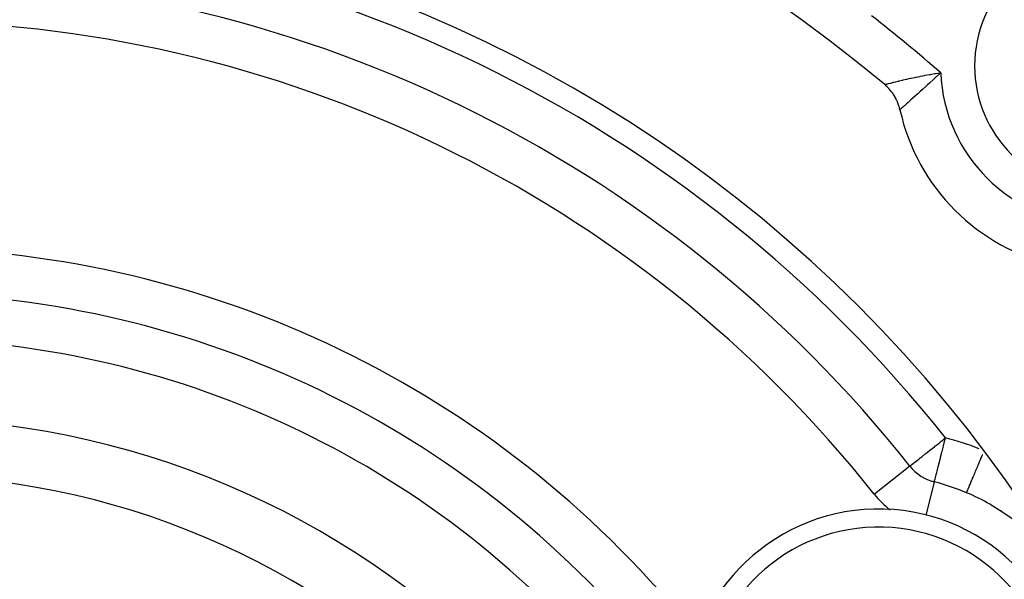
# Model space of a CAD drawing. Units: millimetres. Extents: x 164 to 737, y -332 to 147.
# Drawn here: x 695 to 717, y -55 to -43 of the extents above; entities that cross this region are included whole.
import ezdxf

# ---------------------------------------------------------------- set-up
doc = ezdxf.new("R2010")
doc.units = ezdxf.units.MM
doc.linetypes.add('DASHED', pattern=[9.652, 8.128, -1.524])
doc.layers.add('nevidi', color=4, linetype='DASHED')

msp = doc.modelspace()

# ---------------------------------------------------------------- linework, layer by layer
at = {"color": 2}
for p, q in [((714.853, -52.5), (714.861, -52.505)), ((714.853, -52.5), (714.861, -52.505)), ((714.867, -52.515), (714.866, -52.515)), ((714.868, -52.514), (714.868, -52.513)), ((715.405, -52.864), (715.405, -52.865))]:
    msp.add_line(p, q, dxfattribs=at)
for points in [[(714.648, -44.659), (714.647, -44.658), (714.639, -44.622), (714.637, -44.614), (714.627, -44.579), (714.624, -44.571), (714.612, -44.536), (714.61, -44.528), (714.596, -44.494), (714.593, -44.487), (714.579, -44.453), (714.575, -44.446), (714.559, -44.413), (714.555, -44.406), (714.537, -44.374), (714.533, -44.366), (714.514, -44.335), (714.509, -44.328), (714.489, -44.298), (714.484, -44.291), (714.462, -44.262), (714.457, -44.255), (714.434, -44.227), (714.428, -44.221), (714.404, -44.193), (714.398, -44.187), (714.373, -44.161), (714.367, -44.155), (714.34, -44.13), (714.334, -44.125), (714.312, -44.106)], [(715.406, -52.862), (715.406, -52.862), (715.406, -52.862), (715.406, -52.861)], [(716.116, -53.1), (716.116, -53.1), (716.116, -53.1), (716.116, -53.099)], [(716.634, -53.354), (716.894, -53.512), (717.143, -53.684), (717.38, -53.869)]]:
    msp.add_lwpolyline(points, dxfattribs=at)
for centre, radius, start, end in [((692.526, -70.209), 45, 14.1419, 165.8581), ((692.526, -70.209), 34, 50.1522, 129.8478), ((692.526, -70.209), 30, 0, 180), ((719.043, -43.693), 2.75, 0, 180), ((692.526, -70.209), 28.5, 38.3805, 141.6195), ((719.043, -43.693), 2.75, 180, 0), ((719.043, -43.693), 4.5, 192.397, 257.603), ((692.526, -70.209), 21.5, 40.0571, 139.9429), ((692.526, -70.209), 17.5, 0, 180), ((715.651, -51.893), 1, 218.3805, 255.7732), ((714.177, -57.709), 5, 67.187, 75.7732), ((714.177, -57.709), 5, 60.531, 67.187), ((714.177, -57.709), 4.25, 358.4263, 178.4263), ((714.177, -57.709), 5, 57.0391, 57.3805)]:
    msp.add_arc(centre, radius, start, end, dxfattribs=at)
at = {"layer": 'nevidi', "color": 7, "linetype": 'Continuous'}
for p, q in [((714.866, -52.515), (714.084, -53.135)), ((715.405, -52.865), (715.22, -53.595)), ((716.116, -53.099), (716.117, -53.098))]:
    msp.add_line(p, q, dxfattribs=at)
for points in [[(714.314, -44.105), (714.316, -44.105), (714.327, -44.102), (714.33, -44.101), (714.331, -44.1), (714.351, -44.095), (714.356, -44.094), (714.37, -44.09), (714.385, -44.086), (714.392, -44.085), (714.43, -44.075), (714.438, -44.073), (714.484, -44.061), (714.494, -44.058), (714.509, -44.055), (714.548, -44.045), (714.559, -44.042), (714.606, -44.03), (714.62, -44.027), (714.633, -44.024), (714.7, -44.008), (714.714, -44.005), (714.721, -44.003), (714.788, -43.988), (714.802, -43.984), (714.851, -43.973), (714.88, -43.967), (714.896, -43.964), (714.979, -43.946), (714.995, -43.943), (714.996, -43.942), (715.083, -43.925), (715.1, -43.921), (715.15, -43.912), (715.19, -43.904), (715.207, -43.901), (715.3, -43.884), (715.314, -43.882), (715.318, -43.881), (715.413, -43.865), (715.431, -43.862), (715.485, -43.854), (715.527, -43.847), (715.546, -43.845)], [(715.546, -43.845), (715.504, -43.884), (715.475, -43.911), (715.461, -43.923), (715.392, -43.988), (715.379, -44), (715.378, -44), (715.311, -44.062), (715.298, -44.074), (715.258, -44.11), (715.232, -44.134), (715.219, -44.146), (715.156, -44.204), (715.145, -44.213), (715.144, -44.215), (715.083, -44.269), (715.071, -44.28), (715.041, -44.307), (715.014, -44.331), (715.003, -44.341), (714.949, -44.39), (714.946, -44.392), (714.939, -44.399), (714.89, -44.443), (714.88, -44.451), (714.863, -44.467), (714.835, -44.492), (714.827, -44.499), (714.792, -44.53), (714.787, -44.535), (714.78, -44.541), (714.745, -44.572), (714.739, -44.577), (714.734, -44.582), (714.711, -44.603), (714.706, -44.607), (714.691, -44.62), (714.683, -44.627), (714.682, -44.628), (714.679, -44.631), (714.663, -44.645), (714.662, -44.646), (714.661, -44.647), (714.652, -44.655), (714.65, -44.656), (714.649, -44.658)], [(714.868, -52.513), (714.872, -52.511), (714.88, -52.504), (714.885, -52.5), (714.906, -52.484), (714.908, -52.482), (714.941, -52.456), (714.945, -52.453), (714.946, -52.452), (714.986, -52.42), (714.997, -52.412), (715.044, -52.374), (715.061, -52.361), (715.094, -52.335), (715.117, -52.316), (715.135, -52.302), (715.206, -52.246), (715.218, -52.236), (715.253, -52.209), (715.31, -52.164), (715.31, -52.164), (715.407, -52.087), (715.419, -52.077), (715.429, -52.07), (715.509, -52.006), (715.558, -51.967), (715.59, -51.942), (715.614, -51.923), (715.651, -51.893)], [(715.406, -52.861), (715.406, -52.86), (715.407, -52.856), (715.409, -52.848), (715.41, -52.847), (715.41, -52.847), (715.413, -52.834), (715.418, -52.815), (715.419, -52.811), (715.421, -52.801), (715.429, -52.772), (715.43, -52.766), (715.438, -52.736), (715.446, -52.705), (715.446, -52.702), (715.458, -52.654), (715.466, -52.623), (715.482, -52.562), (715.483, -52.559), (715.49, -52.531), (715.51, -52.452), (715.516, -52.428), (715.54, -52.335), (715.545, -52.315), (715.564, -52.24), (715.571, -52.209), (715.575, -52.194), (715.605, -52.077), (715.607, -52.068), (715.639, -51.942), (715.64, -51.939), (715.651, -51.893)], [(716.132, -53.061), (716.135, -53.054), (716.137, -53.05), (716.137, -53.048), (716.143, -53.036), (716.143, -53.034), (716.149, -53.021), (716.15, -53.019), (716.154, -53.008), (716.156, -53.004), (716.157, -53.002), (716.164, -52.985), (716.165, -52.983), (716.172, -52.965), (716.173, -52.963), (716.18, -52.947), (716.181, -52.944), (716.182, -52.941), (716.191, -52.921), (716.192, -52.918), (716.201, -52.897), (716.202, -52.894), (716.211, -52.873), (716.212, -52.871), (716.213, -52.868), (716.223, -52.844), (716.225, -52.841), (716.235, -52.816), (716.237, -52.813), (716.248, -52.786), (716.248, -52.785), (716.249, -52.783), (716.26, -52.756), (716.262, -52.752), (716.274, -52.724), (716.275, -52.72), (716.288, -52.691), (716.289, -52.687), (716.29, -52.687), (716.302, -52.658), (716.304, -52.653), (716.316, -52.623), (716.318, -52.619), (716.331, -52.587), (716.333, -52.583), (716.335, -52.579), (716.347, -52.551), (716.348, -52.547), (716.362, -52.514), (716.364, -52.51), (716.378, -52.477), (716.38, -52.472), (716.383, -52.464), (716.394, -52.439), (716.396, -52.434), (716.41, -52.4), (716.412, -52.395), (716.426, -52.361), (716.428, -52.356), (716.433, -52.345), (716.443, -52.322), (716.445, -52.317), (716.46, -52.282), (716.462, -52.277), (716.474, -52.249)], [(716.117, -53.098), (716.118, -53.094), (716.118, -53.094), (716.12, -53.089), (716.121, -53.088), (716.122, -53.085), (716.123, -53.081)], [(716.124, -53.08), (716.127, -53.073), (716.128, -53.071), (716.132, -53.062)]]:
    msp.add_lwpolyline(points, dxfattribs=at)
for centre, radius, start, end in [((692.526, -70.209), 29.5, 38.3805, 141.6195), ((692.526, -70.209), 27.5, 38.3805, 141.6195), ((692.526, -70.209), 35, 48.8746, 52.1032), ((719.043, -43.693), 3.5, 182.4886, 267.5114), ((692.526, -70.209), 22.5, 40.0571, 139.9429), ((692.526, -70.209), 20.5, 40.0571, 139.9429), ((692.526, -70.209), 18.75, 0, 180), ((714.177, -57.709), 6, 68.3564, 75.7732), ((715.651, -51.893), 2, 218.3805, 232.4278), ((714.177, -57.709), 3.85, 358.4263, 178.4263)]:
    msp.add_arc(centre, radius, start, end, dxfattribs=at)

doc.saveas('drawing.dxf')
